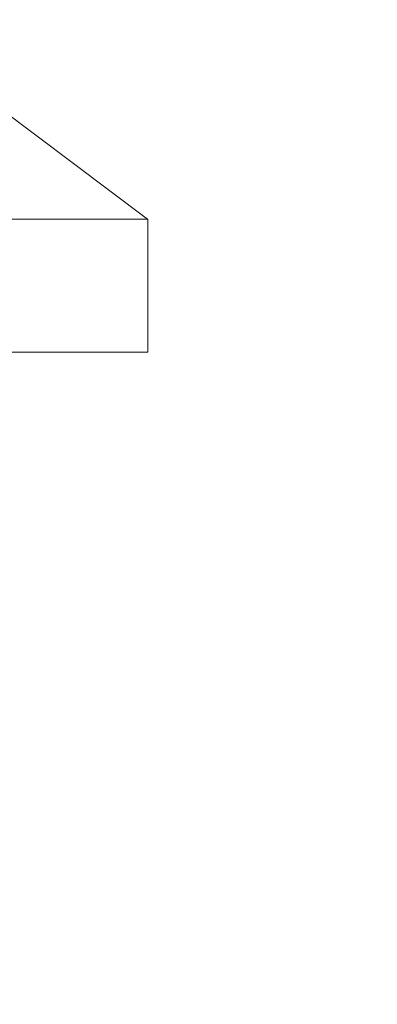
# Model space of a CAD drawing. Units: millimetres. Extents: x -1375 to 2535, y -685 to 2700.
# Drawn here: x 20 to 33, y 1186 to 1223 of the extents above; entities that cross this region are included whole.
import ezdxf

# ---------------------------------------------------------------- set-up
doc = ezdxf.new("R2010")
doc.units = ezdxf.units.MM
doc.header["$MEASUREMENT"] = 0
doc.layers.add('STREFA', color=7, linetype='Continuous')
doc.layers.add('STREFA_Nr_pióra__7', color=7, linetype='Continuous', lineweight=18)
doc.layers.add('ZESTAW_Nr_pióra__7', color=7, linetype='Continuous', lineweight=18)
doc.styles.add('GENERATED_STYLE_1', font='txt')
doc.dimstyles.new('GENERATED_STYLE__2', dxfattribs={"dimtxt": 150, "dimasz": 91.78743961352657, "dimexe": 0.18, "dimexo": 300, "dimgap": 0.09, "dimtad": 0, "dimdec": 0, "dimlfac": 0.1, "dimzin": 0, "dimdsep": 46, "dimtxsty": 'GENERATED_STYLE_1', "dimblk": 'ARROWHEAD_5', "dimblk1": 'ARROWHEAD_5', "dimblk2": 'ARROWHEAD_5', "dimcen": 0.09, "dimclrd": 7, "dimclre": 7, "dimclrt": 7, "dimazin": 0, "dimtfac": 1, "dimtdec": 4, "dimtmove": 0, "dimatfit": 3, "dimfxl": 0, "dimtolj": 1, "dimtzin": 0, "dimarcsym": 0})
doc.dimstyles.new('GENERATED_STYLE__3', dxfattribs={"dimtxt": 150, "dimasz": 91.78743961352657, "dimexe": 0.18, "dimexo": 0, "dimgap": 0.09, "dimtad": 0, "dimtih": 1, "dimtoh": 1, "dimdec": 0, "dimlfac": 0.1, "dimzin": 0, "dimdsep": 46, "dimtxsty": 'GENERATED_STYLE_1', "dimblk": 'ARROWHEAD_5', "dimblk1": 'ARROWHEAD_5', "dimblk2": 'ARROWHEAD_5', "dimcen": 0.09, "dimclrd": 7, "dimclre": 7, "dimclrt": 7, "dimazin": 0, "dimtfac": 1, "dimtdec": 4, "dimtmove": 0, "dimatfit": 3, "dimfxl": 0, "dimtolj": 1, "dimtzin": 0, "dimarcsym": 0})
doc.dimstyles.new('GENERATED_STYLE__4', dxfattribs={"dimtxt": 150, "dimasz": 91.78743961352657, "dimexe": 0.18, "dimexo": 0, "dimgap": 0.09, "dimtad": 0, "dimdec": 0, "dimlfac": 0.1, "dimzin": 0, "dimdsep": 46, "dimtxsty": 'GENERATED_STYLE_1', "dimblk": 'ARROWHEAD_5', "dimblk1": 'ARROWHEAD_5', "dimblk2": 'ARROWHEAD_5', "dimcen": 0.09, "dimclrd": 7, "dimclre": 7, "dimclrt": 7, "dimazin": 0, "dimtfac": 1, "dimtdec": 4, "dimtmove": 0, "dimatfit": 3, "dimfxl": 0, "dimtolj": 1, "dimtzin": 0, "dimarcsym": 0})

# ---------------------------------------------------------------- blocks, each defined once
blk = doc.blocks.new('*D3')
at = {"layer": 'STREFA', "linetype": 'Continuous', "lineweight": 0, "true_color": 0x000000}
for points in [[(2444.886199477842, 2700.180631046837), (2419.886199477842, 2606.879381046837), (2469.886199477842, 2606.879381046837)], [(2444.886199477842, -0.002199113402046038), (2469.886199477842, 93.29905088659795), (2419.886199477842, 93.29905088659795)]]:
    blk.add_hatch(color=18, dxfattribs=at).paths.add_polyline_path(points)
at = {"layer": 'STREFA_Nr_pióra__7', "linetype": 'Continuous'}
for p, q in [((2535.465909622769, 2700.180631046837), (299.9999999999998, 2700.180631046837)), ((2444.886199477842, 2700.180631046837), (2419.886199477842, 2606.879381046837)), ((2444.886199477842, 2700.180631046837), (2469.886199477842, 2606.879381046837)), ((2469.886199477842, 2606.879381046837), (2419.886199477842, 2606.879381046837)), ((2444.886199477842, 1544.86653357821), (2444.886199477842, 2606.879381046837)), ((2444.886199477842, 93.29905088659795), (2444.886199477842, 1155.311898355226)), ((2444.886199477842, -0.002199113402046038), (2419.886199477842, 93.29905088659795)), ((2419.886199477842, 93.29905088659795), (2469.886199477842, 93.29905088659795)), ((2444.886199477842, -0.002199113402046038), (2469.886199477842, 93.29905088659795)), ((2535.465909622769, -0.002199113402046038), (250.9670331844393, -0.002199113402046038))]:
    blk.add_line(p, q, dxfattribs=at)
at = {"layer": 'STREFA_Nr_pióra__7', "insert": (2519.886202458074, 1179.345720740811), "char_height": 150, "attachment_point": 7, "rotation": 90, "style": 'GENERATED_STYLE_1'}
blk.add_mtext('\\A1;{\\fArial|b0|i0|c238|p38;270}', dxfattribs=at)
blk = doc.blocks.new('ARROWHEAD_5')
at = {"color": 0, "linetype": 'Continuous', "lineweight": 0}
blk.add_line((0, 0), (-1, 0), dxfattribs=at)
blk.add_solid([(-1, 0.2679), (0, 0), (-1, -0.2679), (-1, 0.2679)], dxfattribs=at)
blk = doc.blocks.new('*D4')
at = {"layer": 'STREFA', "linetype": 'Continuous', "lineweight": 0, "true_color": 0x000000}
for points in [[(-174.7112983290364, -336.2164832811198), (-81.41004832903643, -361.2164832811198), (-81.41004832903643, -311.2164832811198)], [(575.4366501108095, -336.2164832811198), (482.1354001108095, -311.2164832811198), (482.1354001108095, -361.2164832811198)]]:
    blk.add_hatch(color=18, dxfattribs=at).paths.add_polyline_path(points)
at = {"layer": 'STREFA_Nr_pióra__7', "linetype": 'Continuous'}
for p, q in [((-174.7112983290364, -426.7961934260474), (-174.7112983290364, -245.6367731361923)), ((575.4366501108095, -426.7961934260474), (575.4366501108095, -245.6367731361923)), ((-174.7112983290364, -336.2164832811198), (-81.41004832903643, -311.2164832811198)), ((-81.41004832903643, -311.2164832811198), (-81.41004832903643, -361.2164832811198)), ((575.4366501108095, -336.2164832811198), (482.1354001108095, -311.2164832811198)), ((482.1354001108095, -361.2164832811198), (482.1354001108095, -311.2164832811198)), ((-174.7112983290364, -336.2164832811198), (-81.41004832903643, -361.2164832811198)), ((-81.41004832903643, -336.2164832811198), (62.49985470120886, -336.2164832811198)), ((338.2254970805641, -336.2164832811198), (482.1354001108095, -336.2164832811198)), ((575.4366501108095, -336.2164832811198), (482.1354001108095, -361.2164832811198))]:
    blk.add_line(p, q, dxfattribs=at)
at = {"layer": 'STREFA_Nr_pióra__7', "insert": (86.53367410656188, -411.216486261352), "char_height": 150, "attachment_point": 7, "style": 'GENERATED_STYLE_1'}
blk.add_mtext('\\A1;{\\fArial|b0|i0|c238|p38;75}', dxfattribs=at)
blk = doc.blocks.new('*D5')
at = {"layer": 'STREFA', "linetype": 'Continuous', "lineweight": 0, "true_color": 0x000000}
for points in [[(2161.896223408167, 1500.090315523426), (2136.896223408167, 1406.789065523426), (2186.896223408166, 1406.789065523426)], [(2161.896223408167, 1200.090315523413), (2186.896223408166, 1293.391565523413), (2136.896223408167, 1293.391565523413)]]:
    blk.add_hatch(color=18, dxfattribs=at).paths.add_polyline_path(points)
at = {"layer": 'STREFA_Nr_pióra__7', "linetype": 'Continuous'}
for p, q in [((2252.475933553094, 1500.090315523426), (2071.316513263239, 1500.090315523426)), ((2161.896223408167, 1500.090315523426), (2136.896223408167, 1406.789065523426)), ((2161.896223408167, 1500.090315523426), (2186.896223408166, 1406.789065523426)), ((2186.896223408166, 1406.789065523426), (2136.896223408167, 1406.789065523426)), ((2161.896223408167, 1293.391565523413), (2161.896223408167, 1406.789065523426)), ((2161.896223408167, 1200.090315523413), (2136.896223408167, 1293.391565523413)), ((2136.896223408167, 1293.391565523413), (2186.896223408166, 1293.391565523413)), ((2161.896223408167, 1200.090315523413), (2186.896223408166, 1293.391565523413)), ((2252.475933553094, 1200.090315523413), (2071.316513263239, 1200.090315523413))]:
    blk.add_line(p, q, dxfattribs=at)
at = {"layer": 'STREFA_Nr_pióra__7', "insert": (2034.396218341772, 1236.261313739095), "char_height": 150, "attachment_point": 7, "rotation": 90, "style": 'GENERATED_STYLE_1'}
blk.add_mtext('\\A1;{\\fArial|b0|i0|c238|p38;30}', dxfattribs=at)

msp = doc.modelspace()

# ---------------------------------------------------------------- linework, layer by layer
at = {"layer": 'ZESTAW_Nr_pióra__7', "linetype": 'Continuous'}
for p, q in [((14.69238247416627, 1222.590315523414), (24.68004648331146, 1215.099567516557)), ((19.44625778355658, 1215.090315523414), (19.91780733354176, 1215.090315523414)), ((19.44625778355658, 1215.090315523414), (19.91780733354176, 1215.090315523414)), ((19.91780733354176, 1215.090315523414), (20.36939683102901, 1215.090315523414)), ((19.91780733354176, 1215.090315523414), (20.36939683102901, 1215.090315523414)), ((20.36939683102901, 1215.090315523414), (20.80058061171286, 1215.090315523414)), ((20.36939683102901, 1215.090315523414), (20.80058061171997, 1215.090315523414)), ((20.80058061171286, 1215.090315523414), (21.2109331492627, 1215.090315523414)), ((20.80058061171997, 1215.090315523414), (21.2109331492627, 1215.090315523414)), ((21.2109331492627, 1215.090315523414), (21.60004947526062, 1215.090315523414)), ((21.2109331492627, 1215.090315523414), (21.60004947526062, 1215.090315523414)), ((21.60004947526062, 1215.090315523414), (21.96754557887459, 1215.090315523414)), ((21.60004947526062, 1215.090315523414), (21.96754557887459, 1215.090315523414)), ((21.96754557887459, 1215.090315523414), (22.31305878581935, 1215.090315523414)), ((21.96754557887459, 1215.090315523414), (22.31305878581935, 1215.090315523414)), ((22.31305878581935, 1215.090315523414), (22.63624811626386, 1215.090315523414)), ((22.31305878581935, 1215.090315523414), (22.63624811626386, 1215.090315523414)), ((22.63624811626386, 1215.090315523414), (22.93679462137277, 1215.090315523414)), ((22.63624811626386, 1215.090315523414), (22.93679462137277, 1215.090315523414)), ((22.93679462137277, 1215.090315523414), (23.21440169802003, 1215.090315523414)), ((22.93679462137277, 1215.090315523414), (23.21440169802003, 1215.090315523414)), ((23.21440169802003, 1215.090315523414), (23.46879538154667, 1215.090315523414)), ((23.21440169802003, 1215.090315523414), (23.46879538154667, 1215.090315523414)), ((23.46879538154667, 1215.090315523414), (23.69972461608683, 1215.090315523414)), ((23.46879538154667, 1215.090315523414), (23.69972461608683, 1215.090315523414)), ((23.69972461608683, 1215.090315523414), (23.90696150238369, 1215.090315523414)), ((23.69972461608683, 1215.090315523414), (23.90696150238369, 1215.090315523414)), ((23.90696150238369, 1215.090315523414), (24.09030152263369, 1215.090315523414)), ((23.90696150238369, 1215.090315523414), (24.09030152263369, 1215.090315523414)), ((24.09030152263369, 1215.090315523414), (24.24956374238008, 1215.090315523414)), ((24.09030152263369, 1215.090315523414), (24.24956374238008, 1215.090315523414)), ((24.24956374238008, 1215.090315523414), (24.38459098904389, 1215.090315523414)), ((24.24956374238008, 1215.090315523414), (24.38459098904389, 1215.090315523414)), ((24.38459098904389, 1215.090315523414), (24.49525000702835, 1215.090315523414)), ((24.38459098904389, 1215.090315523414), (24.49525000702835, 1215.090315523414)), ((24.49525000702835, 1215.090315523414), (24.58143158924031, 1215.090315523414)), ((24.49525000702835, 1215.090315523414), (24.58143158924031, 1215.090315523414)), ((24.58143158924031, 1215.090315523414), (24.64305068487249, 1215.090315523414)), ((24.58143158924031, 1215.090315523414), (24.64305068487249, 1215.090315523414)), ((24.64305068487249, 1215.090315523414), (24.68004648331146, 1215.090315523414)), ((24.64305068487249, 1215.090315523414), (24.68004648331146, 1215.090315523414)), ((24.68004648331146, 1215.090315523414), (24.69238247416428, 1215.090315523414)), ((24.68004648331146, 1215.090315523414), (24.69238247416428, 1215.090315523414)), ((24.69238247416428, 1215.090315523414), (24.69238247416428, 1210.090315523413)), ((19.44625778355658, 1210.090315523413), (19.91780733354176, 1210.090315523413)), ((19.91780733354176, 1210.090315523413), (20.36939683102901, 1210.090315523413)), ((20.36939683102901, 1210.090315523413), (20.80058061171286, 1210.090315523413)), ((20.80058061171286, 1210.090315523413), (21.2109331492627, 1210.090315523413)), ((21.2109331492627, 1210.090315523413), (21.60004947526062, 1210.090315523413)), ((21.60004947526062, 1210.090315523413), (21.96754557887459, 1210.090315523413)), ((21.96754557887459, 1210.090315523413), (22.31305878581935, 1210.090315523413)), ((22.31305878581935, 1210.090315523413), (22.63624811626386, 1210.090315523413)), ((22.63624811626386, 1210.090315523413), (22.93679462137277, 1210.090315523413)), ((22.93679462137277, 1210.090315523413), (23.21440169802003, 1210.090315523413)), ((23.21440169802003, 1210.090315523413), (23.46879538154667, 1210.090315523413)), ((23.46879538154667, 1210.090315523413), (23.69972461608683, 1210.090315523413)), ((23.69972461608683, 1210.090315523413), (23.90696150238369, 1210.090315523413)), ((23.90696150238369, 1210.090315523413), (24.09030152263369, 1210.090315523413)), ((24.09030152263369, 1210.090315523413), (24.24956374238008, 1210.090315523413)), ((24.24956374238008, 1210.090315523413), (24.38459098904389, 1210.090315523413)), ((24.38459098904389, 1210.090315523413), (24.49525000702835, 1210.090315523413)), ((24.49525000702835, 1210.090315523413), (24.58143158924031, 1210.090315523413)), ((24.58143158924031, 1210.090315523413), (24.64305068487249, 1210.090315523413)), ((24.64305068487249, 1210.090315523413), (24.68004648331146, 1210.090315523413)), ((24.68004648331146, 1210.090315523413), (24.69238247416428, 1210.090315523413))]:
    msp.add_line(p, q, dxfattribs=at)

# ---------------------------------------------------------------- dimensions: what is measured, and where the dimension line sits
at = {"layer": 'STREFA', "linetype": 'Continuous'}
for base, p1, p2, dimstyle, picture, middle in [((2444.886199477842, 2700.180631046837), (-49.03296681556061, -0.002199113402046038), (0, 2700.180631046837), 'GENERATED_STYLE__2', '*D3', (2444.886202458074, 1350.089220740811)), ((2161.896223408167, 1500.090315523426), (-5.172015876318881, 1200.090315523413), (-5.172015876318881, 1500.090315523426), 'GENERATED_STYLE__4', '*D5', (1959.396218341772, 1350.090313739095))]:
    dim = msp.add_linear_dim(base=base, p1=p1, p2=p2, angle=90, dimstyle=dimstyle, dxfattribs=at)
    dim.commit()
    dim.dimension.update_dxf_attribs({"geometry": picture, "text_midpoint": middle, "dimtype": 160, "text_rotation": 90})
dim = msp.add_linear_dim(base=(575.4366501108095, -336.2164832811198), p1=(-174.7112983290364, 1350.090315523429), p2=(575.4366501108095, 1350.37347894922), dimstyle='GENERATED_STYLE__3', dxfattribs=at)
dim.commit()
dim.dimension.update_dxf_attribs({"geometry": '*D4', "text_midpoint": (200.3626741065619, -336.216486261352), "dimtype": 160})

doc.saveas('drawing.dxf')
